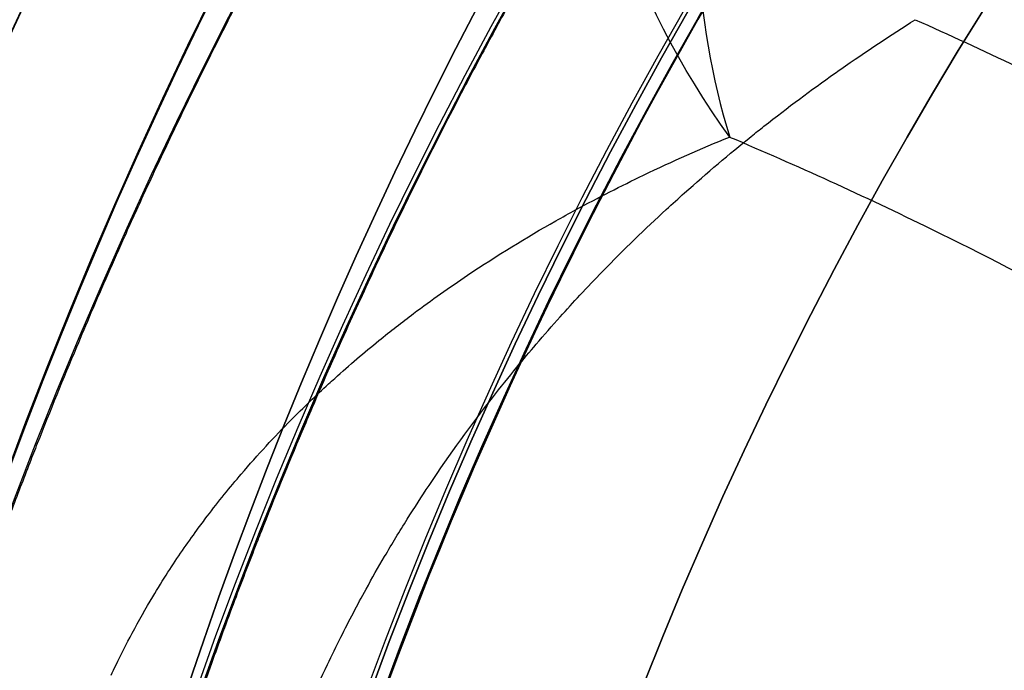
# Model space of a CAD drawing. Units: millimetres. Extents: x 2162 to 9535, y 2354 to 12136.
# Drawn here: x 5712 to 5724, y 3841 to 3849 of the extents above; entities that cross this region are included whole.
import ezdxf

# ---------------------------------------------------------------- set-up
doc = ezdxf.new("R2010")
doc.units = ezdxf.units.MM
doc.layers.add('Dimensions', color=7, linetype='Continuous')
doc.styles.get("Standard").update_dxf_attribs({"font": 'arial.ttf'})
doc.dimstyles.new('Leikkiset keinu', dxfattribs={"dimtxt": 150, "dimasz": 2.5, "dimexe": 0.06, "dimexo": 0.625, "dimtad": 0, "dimtih": 1, "dimtoh": 1, "dimdec": 0, "dimtxsty": 'Standard', "dimcen": 2.5, "dimadec": 0, "dimazin": 0, "dimtfac": 1, "dimtmove": 0, "dimatfit": 3, "dimfxl": 1, "dimarcsym": 0})

# ---------------------------------------------------------------- blocks, each defined once
blk = doc.blocks.new('*D35')
at = {"layer": 'Defpoints', "color": 0, "transparency": 16777216}
for p in [(3501.216, 5337.003, 99.605), (9535.216, 5337.003, 99.605), (9535.216, 2452.155)]:
    blk.add_point(p, dxfattribs=at)
at = {"layer": 'Dimensions', "color": 0, "lineweight": -2, "transparency": 16777216}
for p, q in [((3501.216, 5336.378), (3501.216, 2452.095)), ((9535.216, 5336.378), (9535.216, 2452.095)), ((3503.716, 2452.155), (6293.512, 2452.155)), ((9532.716, 2452.155), (6742.92, 2452.155))]:
    blk.add_line(p, q, dxfattribs=at)
at = {"layer": 'Dimensions', "color": 0, "transparency": 16777216}
for points in [[(3503.716, 2452.571), (3503.716, 2451.738), (3501.216, 2452.155)], [(9532.716, 2452.571), (9532.716, 2451.738), (9535.216, 2452.155)]]:
    blk.add_solid(points, dxfattribs=at)
at = {"layer": 'Dimensions', "color": 0, "transparency": 16777216, "insert": (6518.216, 2452.155), "char_height": 150, "attachment_point": 5}
blk.add_mtext('6034', dxfattribs=at)
blk = doc.blocks.new('*D36')
at = {"layer": 'Defpoints', "color": 0, "transparency": 16777216}
for p in [(2389.073, 8804.003), (5768.216, 8804.003, -125.209), (5207.986, 2988.003, -1825.594)]:
    blk.add_point(p, dxfattribs=at)
at = {"layer": 'Dimensions', "color": 0, "lineweight": -2, "transparency": 16777216}
for p, q in [((5767.591, 8804.003), (2389.013, 8804.003)), ((2389.073, 8801.503), (2389.073, 5973.213)), ((2389.073, 2990.503), (2389.073, 5818.792)), ((5207.361, 2988.003), (2389.013, 2988.003))]:
    blk.add_line(p, q, dxfattribs=at)
at = {"layer": 'Dimensions', "color": 0, "transparency": 16777216}
for points in [[(2388.656, 8801.503), (2389.489, 8801.503), (2389.073, 8804.003)], [(2388.656, 2990.503), (2389.489, 2990.503), (2389.073, 2988.003)]]:
    blk.add_solid(points, dxfattribs=at)
at = {"layer": 'Dimensions', "color": 0, "transparency": 16777216, "insert": (2389.073, 5896.003), "char_height": 150, "attachment_point": 5}
blk.add_mtext('5816', dxfattribs=at)
blk = doc.blocks.new('*D37')
at = {"layer": 'Defpoints', "color": 0, "transparency": 16777216}
for p in [(7342.716, 5327.997, -310), (5063.716, 3814.01, -1973.884), (7342.716, 3476.521)]:
    blk.add_point(p, dxfattribs=at)
at = {"layer": 'Dimensions', "color": 0, "lineweight": -2, "transparency": 16777216}
for p, q in [((7342.716, 5327.372), (7342.716, 3476.461)), ((5063.716, 3813.385), (5063.716, 3476.461)), ((5066.216, 3476.521), (5977.182, 3476.521)), ((7340.216, 3476.521), (6429.25, 3476.521))]:
    blk.add_line(p, q, dxfattribs=at)
at = {"layer": 'Dimensions', "color": 0, "transparency": 16777216}
for points in [[(5066.216, 3476.938), (5066.216, 3476.105), (5063.716, 3476.521)], [(7340.216, 3476.938), (7340.216, 3476.105), (7342.716, 3476.521)]]:
    blk.add_solid(points, dxfattribs=at)
at = {"layer": 'Dimensions', "color": 0, "transparency": 16777216, "insert": (6203.216, 3476.521), "char_height": 150, "attachment_point": 5}
blk.add_mtext('2279', dxfattribs=at)
blk = doc.blocks.new('*D38')
at = {"layer": 'Defpoints', "color": 0, "transparency": 16777216}
for p in [(4580.069, 6911.503), (5733.203, 6911.503, -467.196), (5138.216, 3743.015, -1947.279)]:
    blk.add_point(p, dxfattribs=at)
at = {"layer": 'Dimensions', "color": 0, "lineweight": -2, "transparency": 16777216}
for p, q in [((5732.578, 6911.503), (4580.009, 6911.503)), ((4580.069, 6909.003), (4580.069, 5404.521)), ((4580.069, 3745.515), (4580.069, 5249.997)), ((5137.591, 3743.015), (4580.009, 3743.015))]:
    blk.add_line(p, q, dxfattribs=at)
at = {"layer": 'Dimensions', "color": 0, "transparency": 16777216}
for points in [[(4579.652, 6909.003), (4580.486, 6909.003), (4580.069, 6911.503)], [(4579.652, 3745.515), (4580.486, 3745.515), (4580.069, 3743.015)]]:
    blk.add_solid(points, dxfattribs=at)
at = {"layer": 'Dimensions', "color": 0, "transparency": 16777216, "insert": (4580.069, 5327.259), "char_height": 150, "attachment_point": 5}
blk.add_mtext('3168', dxfattribs=at)

msp = doc.modelspace()

# ---------------------------------------------------------------- linework, layer by layer
for centre, radius, start, end in [((5768.216, 3823.015, -2006.384), 72, 90, 270), ((5768.216, 3823.015, -1941.384), 72, 90, 270), ((5768.216, 3823.015, -1941.384), 72, 90, 270), ((5768.216, 3823.015, -1941.384), 60, 90, 270), ((5768.216, 3823.015, -1941.384), 60, 90, 270), ((5768.216, 3823.015, -1946.384), 62.071, 106.92799, 253.0722), ((5768.216, 3822.003, -1880.244), 57.15, 0, 180), ((5768.216, 3822.003, -1880.244), 57.15, 0, 180), ((5768.216, 3822.003, -1885.244), 57.15, 0, 180), ((5768.216, 3822.003, -1877.244), 57.15, 0, 180), ((5768.216, 3823.015, -1946.384), 70.357, 128.95044, 171.04956), ((5768.216, 3823.015, -2001.384), 70.357, 128.95044, 171.04956), ((5768.216, 3823.015, -2001.384), 70.357, 128.95044, 171.04956), ((5768.216, 3822.003, -1880.244), 55.15, 0, 180), ((5768.216, 3822.003, -1925.244), 55, 0, 180), ((5768.216, 3823.015, -2001.384), 62.071, 120, 253.0722), ((5768.216, 3822.003, -1925.244), 52, 0, 180), ((5768.216, 3822.003, -1877.244), 52, 0, 180), ((5768.216, 3822.003, -1877.244), 52, 0, 180), ((5768.216, 3823.015, -2003.384), 57, 120, 270), ((5768.216, 3823.015, -1996.313), 57, 120, 270), ((5768.216, 3823.015, -2003.384), 57, 120, 270), ((5768.216, 3823.015, -1996.313), 57, 120, 270), ((5768.216, 3822.003, -1880.244), 55, 116.9123, 165.9448)]:
    msp.add_arc(centre, radius, start, end)
at = {"extrusion": (-4.65091e-15, -4.86874e-15, -1)}
for centre, radius, start, end in [((-5768.216, 3823.015, 2006.384), 72, 270, 90), ((-5768.216, 3823.015, 1946.384), 62.071, 286.9278, 73.07201), ((-5768.216, 3823.015, 1946.384), 70.357, 8.95044, 51.04956), ((-5768.216, 3823.015, 2001.384), 62.071, 286.9278, 60), ((-5768.216, 3823.015, 2006.384), 60, 270, 60), ((-5768.216, 3823.015, 2006.384), 60, 270, 60), ((-5768.216, 3823.015, 1944.384), 57, 270, 60), ((-5768.216, 3823.015, 1951.455), 57, 270, 60), ((-5768.216, 3823.015, 1951.455), 57, 270, 60), ((-5768.216, 3823.015, 1944.384), 57, 270, 60)]:
    msp.add_arc(centre, radius, start, end, dxfattribs=at)
at = {"extrusion": (-1.3556e-14, 2.47376e-27, -1)}
for centre, radius, start, end in [((-5768.216, 3822.003, 1885.244), 60.15, 0, 180), ((-5768.216, 3822.003, 1885.244), 60.15, 0, 180), ((-5768.216, 3822.003, 1875.244), 57.2, 0, 180), ((-5768.216, 3822.003, 1875.244), 57.2, 0, 180), ((-5768.216, 3822.003, 1880.244), 57.2, 0, 180), ((-5768.216, 3822.003, 1880.244), 57.2, 0, 180), ((-5768.216, 3822.003, 3380.244), 57.15, 0, 180), ((-5768.216, 3822.003, 1880.244), 57.15, 0, 180), ((-5768.216, 3822.003, 3380.244), 57.15, 0, 180), ((-5768.216, 3822.003, 1877.244), 57.15, 0, 180), ((-5768.216, 3822.003, 1880.244), 57.15, 0, 180), ((-5768.216, 3822.003, 1885.244), 57.15, 0, 180), ((-5768.216, 3822.003, 1875.244), 55.2, 0, 180), ((-5768.216, 3822.003, 1880.244), 55.2, 0, 180), ((-5768.216, 3822.003, 1880.244), 55.2, 0, 180), ((-5768.216, 3822.003, 1875.244), 55.2, 0, 180), ((-5768.216, 3822.003, 1880.244), 55.15, 0, 180), ((-5768.216, 3822.003, 3380.244), 55.15, 0, 180), ((-5768.216, 3822.003, 3380.244), 55.15, 0, 180), ((-5768.216, 3822.003, 1925.244), 55, 0, 180), ((-5768.216, 3822.003, 1925.244), 52, 0, 180), ((-5768.216, 3822.003, 1880.244), 55, 14.0552, 63.0877)]:
    msp.add_arc(centre, radius, start, end, dxfattribs=at)
at = {"extrusion": (-0.26352, -0.339301, -0.903013)}
msp.add_arc((2161.112, -6719.319, -1138.398), 10, 108.0829, 180, dxfattribs=at)
msp.add_arc((2161.112, -6719.319, -1138.398), 10, 108.0829, 180, dxfattribs=at)
at = {"extrusion": (0.582699, -0.284651, 0.761207)}
msp.add_arc((5976.252, -3836.265, 826.49), 10, 80.9649, 140.9688, dxfattribs=at)
msp.add_arc((5976.252, -3836.265, 826.49), 10, 80.9649, 140.9688, dxfattribs=at)
for points, knots in [([(5715.775, 3851.463, -1870.097), (5715.716, 3851.358, -1870.202), (5715.656, 3851.251, -1870.306), (5715.597, 3851.144, -1870.409), (5715.455, 3850.888, -1870.655), (5715.312, 3850.626, -1870.894), (5715.17, 3850.36, -1871.126), (5715.094, 3850.219, -1871.249), (5715.019, 3850.076, -1871.37), (5714.943, 3849.932, -1871.489), (5714.614, 3849.304, -1872.007), (5714.285, 3848.649, -1872.486), (5713.956, 3847.961, -1872.917), (5713.84, 3847.719, -1873.068), (5713.724, 3847.473, -1873.213), (5713.609, 3847.223, -1873.353)], [0.014581253, 0.014581253, 0.014581253, 0.014581253, 0.015060295, 0.015060295, 0.015060295, 0.016201393, 0.016201393, 0.016201393, 0.016806165, 0.016806165, 0.016806165, 0.019441671, 0.019441671, 0.019441671, 0.020367268, 0.020367268, 0.020367268, 0.020367268]), ([(5715.775, 3851.463, -1870.097), (5715.716, 3851.358, -1870.202), (5715.656, 3851.251, -1870.306), (5715.597, 3851.144, -1870.409), (5715.455, 3850.888, -1870.655), (5715.312, 3850.626, -1870.894), (5715.17, 3850.36, -1871.126), (5715.094, 3850.219, -1871.249), (5715.019, 3850.076, -1871.37), (5714.943, 3849.932, -1871.489), (5714.614, 3849.304, -1872.007), (5714.285, 3848.649, -1872.486), (5713.956, 3847.961, -1872.917), (5713.84, 3847.719, -1873.068), (5713.724, 3847.473, -1873.213), (5713.609, 3847.223, -1873.353)], [0.014581253, 0.014581253, 0.014581253, 0.014581253, 0.015060295, 0.015060295, 0.015060295, 0.016201393, 0.016201393, 0.016201393, 0.016806165, 0.016806165, 0.016806165, 0.019441671, 0.019441671, 0.019441671, 0.020367268, 0.020367268, 0.020367268, 0.020367268]), ([(5718.45, 3850.1, -1869.985), (5718.374, 3849.966, -1870.128), (5718.298, 3849.829, -1870.269), (5718.221, 3849.69, -1870.409), (5718.107, 3849.484, -1870.618), (5717.992, 3849.273, -1870.822), (5717.877, 3849.059, -1871.021)], [0.014139205, 0.014139205, 0.014139205, 0.014139205, 0.014769864, 0.014769864, 0.014769864, 0.015710227, 0.015710227, 0.015710227, 0.015710227]), ([(5718.45, 3850.1, -1869.985), (5718.374, 3849.966, -1870.128), (5718.298, 3849.829, -1870.269), (5718.221, 3849.69, -1870.409), (5718.107, 3849.484, -1870.618), (5717.992, 3849.273, -1870.822), (5717.877, 3849.059, -1871.021)], [0.014139205, 0.014139205, 0.014139205, 0.014139205, 0.014769864, 0.014769864, 0.014769864, 0.015710227, 0.015710227, 0.015710227, 0.015710227]), ([(5723.207, 3849.351, -1855.864), (5724.046, 3848.979, -1854.723), (5724.896, 3848.571, -1853.6), (5725.752, 3848.124, -1852.5), (5726.455, 3847.757, -1851.597), (5727.158, 3847.366, -1850.713), (5727.863, 3846.944, -1849.844), (5728.012, 3846.855, -1849.66), (5728.161, 3846.765, -1849.477), (5728.311, 3846.673, -1849.294)], [0, 0, 0, 0, 0.004391282, 0.004391282, 0.004391282, 0.007993993, 0.007993993, 0.007993993, 0.0087569, 0.0087569, 0.0087569, 0.0087569]), ([(5723.207, 3849.351, -1855.864), (5724.046, 3848.979, -1854.723), (5724.896, 3848.571, -1853.6), (5725.752, 3848.124, -1852.5), (5726.455, 3847.757, -1851.597), (5727.158, 3847.366, -1850.713), (5727.863, 3846.944, -1849.844), (5728.012, 3846.855, -1849.66), (5728.161, 3846.765, -1849.477), (5728.311, 3846.673, -1849.294)], [0, 0, 0, 0, 0.004391282, 0.004391282, 0.004391282, 0.007993993, 0.007993993, 0.007993993, 0.0087569, 0.0087569, 0.0087569, 0.0087569]), ([(5717.877, 3849.059, -1871.021), (5717.785, 3848.888, -1871.18), (5717.693, 3848.715, -1871.337), (5717.6, 3848.539, -1871.489), (5717.307, 3847.98, -1871.975), (5717.013, 3847.397, -1872.426), (5716.719, 3846.785, -1872.838), (5716.59, 3846.517, -1873.017), (5716.461, 3846.244, -1873.189), (5716.333, 3845.965, -1873.353), (5716.267, 3845.824, -1873.435), (5716.202, 3845.681, -1873.516), (5716.137, 3845.537, -1873.594)], [0.015710227, 0.015710227, 0.015710227, 0.015710227, 0.016462131, 0.016462131, 0.016462131, 0.018852273, 0.018852273, 0.018852273, 0.019895608, 0.019895608, 0.019895608, 0.020423296, 0.020423296, 0.020423296, 0.020423296]), ([(5717.877, 3849.059, -1871.021), (5717.785, 3848.888, -1871.18), (5717.693, 3848.715, -1871.337), (5717.6, 3848.539, -1871.489), (5717.307, 3847.98, -1871.975), (5717.013, 3847.397, -1872.426), (5716.719, 3846.785, -1872.838), (5716.59, 3846.517, -1873.017), (5716.461, 3846.244, -1873.189), (5716.333, 3845.965, -1873.353), (5716.267, 3845.824, -1873.435), (5716.202, 3845.681, -1873.516), (5716.137, 3845.537, -1873.594)], [0.015710227, 0.015710227, 0.015710227, 0.015710227, 0.016462131, 0.016462131, 0.016462131, 0.018852273, 0.018852273, 0.018852273, 0.019895608, 0.019895608, 0.019895608, 0.020423296, 0.020423296, 0.020423296, 0.020423296]), ([(5721.321, 3848.022, -1860.595), (5721.618, 3848.256, -1859.888), (5721.911, 3848.475, -1859.172), (5722.2, 3848.679, -1858.45), (5722.227, 3848.698, -1858.383), (5722.253, 3848.717, -1858.317), (5722.28, 3848.736, -1858.25)], [0.036897157, 0.036897157, 0.036897157, 0.036897157, 0.039310146, 0.039310146, 0.039310146, 0.039532668, 0.039532668, 0.039532668, 0.039532668]), ([(5721.321, 3848.022, -1860.595), (5721.618, 3848.256, -1859.888), (5721.911, 3848.475, -1859.172), (5722.2, 3848.679, -1858.45), (5722.227, 3848.698, -1858.383), (5722.253, 3848.717, -1858.317), (5722.28, 3848.736, -1858.25)], [0.036897157, 0.036897157, 0.036897157, 0.036897157, 0.039310146, 0.039310146, 0.039310146, 0.039532668, 0.039532668, 0.039532668, 0.039532668]), ([(5715.967, 3844.878, -1865.138), (5716.153, 3845.045, -1864.797), (5716.336, 3845.201, -1864.452), (5716.518, 3845.349, -1864.104), (5716.663, 3845.467, -1863.825), (5716.808, 3845.579, -1863.544), (5716.951, 3845.687, -1863.261), (5717.177, 3845.856, -1862.815), (5717.4, 3846.014, -1862.363), (5717.622, 3846.163, -1861.908), (5717.995, 3846.413, -1861.141), (5718.361, 3846.637, -1860.363), (5718.723, 3846.841, -1859.577), (5718.807, 3846.889, -1859.396), (5718.89, 3846.935, -1859.214), (5718.972, 3846.98, -1859.032), (5719.257, 3847.135, -1858.406), (5719.54, 3847.278, -1857.773), (5719.818, 3847.412, -1857.138), (5720.182, 3847.587, -1856.31), (5720.539, 3847.744, -1855.477), (5720.892, 3847.888, -1854.638)], [0.02704811, 0.02704811, 0.02704811, 0.02704811, 0.02831089, 0.02831089, 0.02831089, 0.02932063, 0.02932063, 0.02932063, 0.03091145, 0.03091145, 0.03091145, 0.03359056, 0.03359056, 0.03359056, 0.0342074, 0.0342074, 0.0342074, 0.03632813, 0.03632813, 0.03632813, 0.03909417, 0.03909417, 0.03909417, 0.03909417]), ([(5715.967, 3844.878, -1865.138), (5716.153, 3845.045, -1864.797), (5716.336, 3845.201, -1864.452), (5716.518, 3845.349, -1864.104), (5716.663, 3845.467, -1863.825), (5716.808, 3845.579, -1863.544), (5716.951, 3845.687, -1863.261), (5717.177, 3845.856, -1862.815), (5717.4, 3846.014, -1862.363), (5717.622, 3846.163, -1861.908), (5717.995, 3846.413, -1861.141), (5718.361, 3846.637, -1860.363), (5718.723, 3846.841, -1859.577), (5718.807, 3846.889, -1859.396), (5718.89, 3846.935, -1859.214), (5718.972, 3846.98, -1859.032), (5719.257, 3847.135, -1858.406), (5719.54, 3847.278, -1857.773), (5719.818, 3847.412, -1857.138), (5720.182, 3847.587, -1856.31), (5720.539, 3847.744, -1855.477), (5720.892, 3847.888, -1854.638)], [0.02704811, 0.02704811, 0.02704811, 0.02704811, 0.02831089, 0.02831089, 0.02831089, 0.02932063, 0.02932063, 0.02932063, 0.03091145, 0.03091145, 0.03091145, 0.03359056, 0.03359056, 0.03359056, 0.0342074, 0.0342074, 0.0342074, 0.03632813, 0.03632813, 0.03632813, 0.03909417, 0.03909417, 0.03909417, 0.03909417]), ([(5720.892, 3847.888, -1854.638), (5721.307, 3847.712, -1854.064), (5721.724, 3847.529, -1853.494), (5722.144, 3847.338, -1852.927), (5722.563, 3847.147, -1852.361), (5722.985, 3846.947, -1851.797), (5723.408, 3846.74, -1851.238), (5724.042, 3846.43, -1850.402), (5724.675, 3846.102, -1849.579), (5725.311, 3845.754, -1848.765), (5725.517, 3845.641, -1848.502), (5725.722, 3845.527, -1848.241), (5725.928, 3845.41, -1847.981), (5726.466, 3845.104, -1847.299), (5727.005, 3844.782, -1846.624), (5727.542, 3844.443, -1845.958), (5727.828, 3844.262, -1845.604), (5728.114, 3844.076, -1845.251), (5728.399, 3843.885, -1844.901), (5728.803, 3843.614, -1844.406), (5729.205, 3843.332, -1843.916), (5729.606, 3843.037, -1843.43)], [0, 0, 0, 0, 0.00219227, 0.00219227, 0.00219227, 0.00438299, 0.00438299, 0.00438299, 0.00766172, 0.00766172, 0.00766172, 0.00872014, 0.00872014, 0.00872014, 0.01149258, 0.01149258, 0.01149258, 0.01296807, 0.01296807, 0.01296807, 0.01505535, 0.01505535, 0.01505535, 0.01505535]), ([(5720.892, 3847.888, -1854.638), (5721.307, 3847.712, -1854.064), (5721.724, 3847.529, -1853.494), (5722.144, 3847.338, -1852.927), (5722.563, 3847.147, -1852.361), (5722.985, 3846.947, -1851.797), (5723.408, 3846.74, -1851.238), (5724.042, 3846.43, -1850.402), (5724.675, 3846.102, -1849.579), (5725.311, 3845.754, -1848.765), (5725.517, 3845.641, -1848.502), (5725.722, 3845.527, -1848.241), (5725.928, 3845.41, -1847.981), (5726.466, 3845.104, -1847.299), (5727.005, 3844.782, -1846.624), (5727.542, 3844.443, -1845.958), (5727.828, 3844.262, -1845.604), (5728.114, 3844.076, -1845.251), (5728.399, 3843.885, -1844.901), (5728.803, 3843.614, -1844.406), (5729.205, 3843.332, -1843.916), (5729.606, 3843.037, -1843.43)], [0, 0, 0, 0, 0.00219227, 0.00219227, 0.00219227, 0.00438299, 0.00438299, 0.00438299, 0.00766172, 0.00766172, 0.00766172, 0.00872014, 0.00872014, 0.00872014, 0.01149258, 0.01149258, 0.01149258, 0.01296807, 0.01296807, 0.01296807, 0.01505535, 0.01505535, 0.01505535, 0.01505535]), ([(5719.025, 3845.914, -1865.651), (5719.119, 3846.015, -1865.462), (5719.213, 3846.113, -1865.271), (5719.306, 3846.209, -1865.079), (5719.575, 3846.486, -1864.523), (5719.84, 3846.743, -1863.957), (5720.102, 3846.984, -1863.382), (5720.179, 3847.055, -1863.214), (5720.255, 3847.124, -1863.046), (5720.331, 3847.191, -1862.877)], [0.030921516, 0.030921516, 0.030921516, 0.030921516, 0.031626134, 0.031626134, 0.031626134, 0.033665971, 0.033665971, 0.033665971, 0.034261646, 0.034261646, 0.034261646, 0.034261646]), ([(5719.025, 3845.914, -1865.651), (5719.119, 3846.015, -1865.462), (5719.213, 3846.113, -1865.271), (5719.306, 3846.209, -1865.079), (5719.575, 3846.486, -1864.523), (5719.84, 3846.743, -1863.957), (5720.102, 3846.984, -1863.382), (5720.179, 3847.055, -1863.214), (5720.255, 3847.124, -1863.046), (5720.331, 3847.191, -1862.877)], [0.030921516, 0.030921516, 0.030921516, 0.030921516, 0.031626134, 0.031626134, 0.031626134, 0.033665971, 0.033665971, 0.033665971, 0.034261646, 0.034261646, 0.034261646, 0.034261646]), ([(5718.239, 3845.017, -1867.172), (5718.32, 3845.115, -1867.023), (5718.4, 3845.21, -1866.872), (5718.48, 3845.304, -1866.719), (5718.58, 3845.421, -1866.528), (5718.68, 3845.534, -1866.336), (5718.778, 3845.644, -1866.142), (5718.861, 3845.736, -1865.979), (5718.943, 3845.826, -1865.816), (5719.025, 3845.914, -1865.651)], [0.028990623, 0.028990623, 0.028990623, 0.028990623, 0.02957629, 0.02957629, 0.02957629, 0.030308379, 0.030308379, 0.030308379, 0.030921516, 0.030921516, 0.030921516, 0.030921516]), ([(5718.239, 3845.017, -1867.172), (5718.32, 3845.115, -1867.023), (5718.4, 3845.21, -1866.872), (5718.48, 3845.304, -1866.719), (5718.58, 3845.421, -1866.528), (5718.68, 3845.534, -1866.336), (5718.778, 3845.644, -1866.142), (5718.861, 3845.736, -1865.979), (5718.943, 3845.826, -1865.816), (5719.025, 3845.914, -1865.651)], [0.028990623, 0.028990623, 0.028990623, 0.028990623, 0.02957629, 0.02957629, 0.02957629, 0.030308379, 0.030308379, 0.030308379, 0.030921516, 0.030921516, 0.030921516, 0.030921516]), ([(5716.871, 3843.12, -1869.46), (5716.962, 3843.265, -1869.326), (5717.053, 3843.406, -1869.189), (5717.144, 3843.542, -1869.047), (5717.409, 3843.94, -1868.635), (5717.673, 3844.301, -1868.191), (5717.935, 3844.637, -1867.725), (5718.036, 3844.767, -1867.544), (5718.138, 3844.894, -1867.359), (5718.239, 3845.017, -1867.172)], [0.025702675, 0.025702675, 0.025702675, 0.025702675, 0.026355112, 0.026355112, 0.026355112, 0.028254212, 0.028254212, 0.028254212, 0.028990623, 0.028990623, 0.028990623, 0.028990623]), ([(5716.871, 3843.12, -1869.46), (5716.962, 3843.265, -1869.326), (5717.053, 3843.406, -1869.189), (5717.144, 3843.542, -1869.047), (5717.409, 3843.94, -1868.635), (5717.673, 3844.301, -1868.191), (5717.935, 3844.637, -1867.725), (5718.036, 3844.767, -1867.544), (5718.138, 3844.894, -1867.359), (5718.239, 3845.017, -1867.172)], [0.025702675, 0.025702675, 0.025702675, 0.025702675, 0.026355112, 0.026355112, 0.026355112, 0.028254212, 0.028254212, 0.028254212, 0.028990623, 0.028990623, 0.028990623, 0.028990623]), ([(5714.25, 3842.986, -1867.975), (5714.292, 3843.045, -1867.915), (5714.335, 3843.102, -1867.853), (5714.378, 3843.158, -1867.791), (5714.519, 3843.345, -1867.583), (5714.661, 3843.52, -1867.366), (5714.802, 3843.685, -1867.142), (5715.009, 3843.928, -1866.812), (5715.216, 3844.15, -1866.467), (5715.421, 3844.357, -1866.111), (5715.578, 3844.516, -1865.839), (5715.735, 3844.666, -1865.56), (5715.891, 3844.809, -1865.276)], [0.023212164, 0.023212164, 0.023212164, 0.023212164, 0.023493693, 0.023493693, 0.023493693, 0.024433857, 0.024433857, 0.024433857, 0.025818681, 0.025818681, 0.025818681, 0.026877243, 0.026877243, 0.026877243, 0.026877243]), ([(5714.25, 3842.986, -1867.975), (5714.292, 3843.045, -1867.915), (5714.335, 3843.102, -1867.853), (5714.378, 3843.158, -1867.791), (5714.519, 3843.345, -1867.583), (5714.661, 3843.52, -1867.366), (5714.802, 3843.685, -1867.142), (5715.009, 3843.928, -1866.812), (5715.216, 3844.15, -1866.467), (5715.421, 3844.357, -1866.111), (5715.578, 3844.516, -1865.839), (5715.735, 3844.666, -1865.56), (5715.891, 3844.809, -1865.276)], [0.023212164, 0.023212164, 0.023212164, 0.023212164, 0.023493693, 0.023493693, 0.023493693, 0.024433857, 0.024433857, 0.024433857, 0.025818681, 0.025818681, 0.025818681, 0.026877243, 0.026877243, 0.026877243, 0.026877243]), ([(5715.686, 3844.513, -1874.096), (5715.643, 3844.412, -1874.14), (5715.6, 3844.311, -1874.183), (5715.557, 3844.21, -1874.225), (5715.385, 3843.803, -1874.392), (5715.216, 3843.388, -1874.538), (5715.049, 3842.965, -1874.662)], [0.02164224, 0.02164224, 0.02164224, 0.02164224, 0.021994318, 0.021994318, 0.021994318, 0.023406522, 0.023406522, 0.023406522, 0.023406522]), ([(5715.686, 3844.513, -1874.096), (5715.643, 3844.412, -1874.14), (5715.6, 3844.311, -1874.183), (5715.557, 3844.21, -1874.225), (5715.385, 3843.803, -1874.392), (5715.216, 3843.388, -1874.538), (5715.049, 3842.965, -1874.662)], [0.02164224, 0.02164224, 0.02164224, 0.02164224, 0.021994318, 0.021994318, 0.021994318, 0.023406522, 0.023406522, 0.023406522, 0.023406522]), ([(5716.044, 3841.65, -1870.513), (5716.147, 3841.856, -1870.404), (5716.252, 3842.055, -1870.284), (5716.358, 3842.248, -1870.152), (5716.435, 3842.388, -1870.058), (5716.512, 3842.524, -1869.958), (5716.59, 3842.657, -1869.853), (5716.684, 3842.817, -1869.727), (5716.777, 3842.971, -1869.595), (5716.871, 3843.12, -1869.46)], [0.023719601, 0.023719601, 0.023719601, 0.023719601, 0.024485027, 0.024485027, 0.024485027, 0.025037356, 0.025037356, 0.025037356, 0.025702675, 0.025702675, 0.025702675, 0.025702675]), ([(5716.044, 3841.65, -1870.513), (5716.147, 3841.856, -1870.404), (5716.252, 3842.055, -1870.284), (5716.358, 3842.248, -1870.152), (5716.435, 3842.388, -1870.058), (5716.512, 3842.524, -1869.958), (5716.59, 3842.657, -1869.853), (5716.684, 3842.817, -1869.727), (5716.777, 3842.971, -1869.595), (5716.871, 3843.12, -1869.46)], [0.023719601, 0.023719601, 0.023719601, 0.023719601, 0.024485027, 0.024485027, 0.024485027, 0.025037356, 0.025037356, 0.025037356, 0.025702675, 0.025702675, 0.025702675, 0.025702675]), ([(5713.237, 3841.297, -1869.16), (5713.304, 3841.437, -1869.105), (5713.372, 3841.571, -1869.042), (5713.441, 3841.7, -1868.973), (5713.526, 3841.858, -1868.889), (5713.612, 3842.01, -1868.795), (5713.699, 3842.155, -1868.693), (5713.762, 3842.26, -1868.62), (5713.825, 3842.361, -1868.543), (5713.888, 3842.46, -1868.462)], [0.020907289, 0.020907289, 0.020907289, 0.020907289, 0.021395257, 0.021395257, 0.021395257, 0.021990471, 0.021990471, 0.021990471, 0.022415393, 0.022415393, 0.022415393, 0.022415393]), ([(5713.237, 3841.297, -1869.16), (5713.304, 3841.437, -1869.105), (5713.372, 3841.571, -1869.042), (5713.441, 3841.7, -1868.973), (5713.526, 3841.858, -1868.889), (5713.612, 3842.01, -1868.795), (5713.699, 3842.155, -1868.693), (5713.762, 3842.26, -1868.62), (5713.825, 3842.361, -1868.543), (5713.888, 3842.46, -1868.462)], [0.020907289, 0.020907289, 0.020907289, 0.020907289, 0.021395257, 0.021395257, 0.021395257, 0.021990471, 0.021990471, 0.021990471, 0.022415393, 0.022415393, 0.022415393, 0.022415393]), ([(5714.448, 3841.371, -1875.013), (5714.442, 3841.355, -1875.015), (5714.436, 3841.338, -1875.018), (5714.431, 3841.322, -1875.02), (5714.229, 3840.762, -1875.101), (5714.037, 3840.199, -1875.141), (5713.853, 3839.632, -1875.139), (5713.72, 3839.221, -1875.138), (5713.59, 3838.806, -1875.115), (5713.466, 3838.39, -1875.07), (5713.419, 3838.234, -1875.054), (5713.373, 3838.077, -1875.034), (5713.327, 3837.92, -1875.01), (5713.227, 3837.574, -1874.96), (5713.131, 3837.231, -1874.894), (5713.04, 3836.892, -1874.816)], [0.025136364, 0.025136364, 0.025136364, 0.025136364, 0.025188733, 0.025188733, 0.025188733, 0.026978562, 0.026978562, 0.026978562, 0.028278409, 0.028278409, 0.028278409, 0.028768159, 0.028768159, 0.028768159, 0.029849432, 0.029849432, 0.029849432, 0.029849432]), ([(5714.448, 3841.371, -1875.013), (5714.442, 3841.355, -1875.015), (5714.436, 3841.338, -1875.018), (5714.431, 3841.322, -1875.02), (5714.229, 3840.762, -1875.101), (5714.037, 3840.199, -1875.141), (5713.853, 3839.632, -1875.139), (5713.72, 3839.221, -1875.138), (5713.59, 3838.806, -1875.115), (5713.466, 3838.39, -1875.07), (5713.419, 3838.234, -1875.054), (5713.373, 3838.077, -1875.034), (5713.327, 3837.92, -1875.01), (5713.227, 3837.574, -1874.96), (5713.131, 3837.231, -1874.894), (5713.04, 3836.892, -1874.816)], [0.025136364, 0.025136364, 0.025136364, 0.025136364, 0.025188733, 0.025188733, 0.025188733, 0.026978562, 0.026978562, 0.026978562, 0.028278409, 0.028278409, 0.028278409, 0.028768159, 0.028768159, 0.028768159, 0.029849432, 0.029849432, 0.029849432, 0.029849432])]:
    msp.add_open_spline(points, degree=3, knots=knots)
for points in [[(5722.28, 3848.736, -1858.25), (5722.594, 3848.956, -1857.461), (5722.903, 3849.16, -1856.665), (5723.207, 3849.351, -1855.864)], [(5722.28, 3848.736, -1858.25), (5722.594, 3848.956, -1857.461), (5722.903, 3849.16, -1856.665), (5723.207, 3849.351, -1855.864)], [(5721.161, 3847.895, -1860.972), (5721.214, 3847.938, -1860.847), (5721.268, 3847.98, -1860.721), (5721.321, 3848.022, -1860.595)], [(5721.161, 3847.895, -1860.972), (5721.214, 3847.938, -1860.847), (5721.268, 3847.98, -1860.721), (5721.321, 3848.022, -1860.595)], [(5720.331, 3847.191, -1862.877), (5720.611, 3847.442, -1862.25), (5720.888, 3847.676, -1861.615), (5721.161, 3847.895, -1860.972)], [(5720.331, 3847.191, -1862.877), (5720.611, 3847.442, -1862.25), (5720.888, 3847.676, -1861.615), (5721.161, 3847.895, -1860.972)], [(5713.609, 3847.223, -1873.353), (5713.522, 3847.036, -1873.457), (5713.435, 3846.845, -1873.558), (5713.349, 3846.652, -1873.655)], [(5713.609, 3847.223, -1873.353), (5713.522, 3847.036, -1873.457), (5713.435, 3846.845, -1873.558), (5713.349, 3846.652, -1873.655)], [(5713.349, 3846.652, -1873.655), (5713.208, 3846.339, -1873.813), (5713.067, 3846.019, -1873.961), (5712.928, 3845.694, -1874.096)], [(5713.349, 3846.652, -1873.655), (5713.208, 3846.339, -1873.813), (5713.067, 3846.019, -1873.961), (5712.928, 3845.694, -1874.096)], [(5712.928, 3845.694, -1874.096), (5712.868, 3845.553, -1874.155), (5712.808, 3845.411, -1874.212), (5712.748, 3845.268, -1874.267)], [(5712.928, 3845.694, -1874.096), (5712.868, 3845.553, -1874.155), (5712.808, 3845.411, -1874.212), (5712.748, 3845.268, -1874.267)], [(5716.137, 3845.537, -1873.594), (5715.986, 3845.204, -1873.774), (5715.835, 3844.861, -1873.943), (5715.686, 3844.513, -1874.096)], [(5716.137, 3845.537, -1873.594), (5715.986, 3845.204, -1873.774), (5715.835, 3844.861, -1873.943), (5715.686, 3844.513, -1874.096)], [(5712.748, 3845.268, -1874.267), (5712.582, 3844.873, -1874.417), (5712.419, 3844.473, -1874.549), (5712.258, 3844.065, -1874.662)], [(5712.748, 3845.268, -1874.267), (5712.582, 3844.873, -1874.417), (5712.419, 3844.473, -1874.549), (5712.258, 3844.065, -1874.662)], [(5715.891, 3844.809, -1865.276), (5715.916, 3844.832, -1865.23), (5715.942, 3844.855, -1865.184), (5715.967, 3844.878, -1865.138)], [(5715.891, 3844.809, -1865.276), (5715.916, 3844.832, -1865.23), (5715.942, 3844.855, -1865.184), (5715.967, 3844.878, -1865.138)], [(5712.258, 3844.065, -1874.662), (5712.227, 3843.985, -1874.684), (5712.196, 3843.906, -1874.706), (5712.165, 3843.826, -1874.726)], [(5712.258, 3844.065, -1874.662), (5712.227, 3843.985, -1874.684), (5712.196, 3843.906, -1874.706), (5712.165, 3843.826, -1874.726)], [(5712.165, 3843.826, -1874.726), (5712.086, 3843.623, -1874.779), (5712.007, 3843.419, -1874.826), (5711.93, 3843.213, -1874.869)], [(5712.165, 3843.826, -1874.726), (5712.086, 3843.623, -1874.779), (5712.007, 3843.419, -1874.826), (5711.93, 3843.213, -1874.869)], [(5713.888, 3842.46, -1868.462), (5714.008, 3842.645, -1868.311), (5714.129, 3842.821, -1868.146), (5714.25, 3842.986, -1867.975)], [(5713.888, 3842.46, -1868.462), (5714.008, 3842.645, -1868.311), (5714.129, 3842.821, -1868.146), (5714.25, 3842.986, -1867.975)], [(5715.049, 3842.965, -1874.662), (5715.03, 3842.917, -1874.676), (5715.012, 3842.869, -1874.69), (5714.993, 3842.821, -1874.703)], [(5715.049, 3842.965, -1874.662), (5715.03, 3842.917, -1874.676), (5715.012, 3842.869, -1874.69), (5714.993, 3842.821, -1874.703)], [(5714.993, 3842.821, -1874.703), (5714.907, 3842.602, -1874.765), (5714.822, 3842.38, -1874.82), (5714.737, 3842.155, -1874.869)], [(5714.993, 3842.821, -1874.703), (5714.907, 3842.602, -1874.765), (5714.822, 3842.38, -1874.82), (5714.737, 3842.155, -1874.869)], [(5714.737, 3842.155, -1874.869), (5714.64, 3841.897, -1874.926), (5714.543, 3841.634, -1874.974), (5714.448, 3841.371, -1875.013)], [(5714.737, 3842.155, -1874.869), (5714.64, 3841.897, -1874.926), (5714.543, 3841.634, -1874.974), (5714.448, 3841.371, -1875.013)], [(5715.877, 3841.309, -1870.68), (5715.932, 3841.425, -1870.628), (5715.988, 3841.539, -1870.572), (5716.044, 3841.65, -1870.513)], [(5715.877, 3841.309, -1870.68), (5715.932, 3841.425, -1870.628), (5715.988, 3841.539, -1870.572), (5716.044, 3841.65, -1870.513)], [(5713.18, 3841.177, -1869.205), (5713.199, 3841.218, -1869.19), (5713.218, 3841.258, -1869.175), (5713.237, 3841.297, -1869.16)], [(5713.18, 3841.177, -1869.205), (5713.199, 3841.218, -1869.19), (5713.218, 3841.258, -1869.175), (5713.237, 3841.297, -1869.16)], [(5715.652, 3840.814, -1870.873), (5715.726, 3840.984, -1870.816), (5715.801, 3841.149, -1870.752), (5715.877, 3841.309, -1870.68)], [(5715.652, 3840.814, -1870.873), (5715.726, 3840.984, -1870.816), (5715.801, 3841.149, -1870.752), (5715.877, 3841.309, -1870.68)]]:
    msp.add_open_spline(points, degree=3)

# ---------------------------------------------------------------- dimensions: what is measured, and where the dimension line sits
at = {"layer": 'Dimensions'}
for base, p1, p2, picture, middle in [((2389.073, 8804.003), (5207.986, 2988.003, -1825.594), (5768.216, 8804.003, -125.209), '*D36', (2389.073, 5896.003)), ((4580.069, 6911.503), (5138.216, 3743.015, -1947.279), (5733.203, 6911.503, -467.196), '*D38', (4580.069, 5327.259))]:
    dim = msp.add_linear_dim(base=base, p1=p1, p2=p2, angle=90, dimstyle='Leikkiset keinu', override={"dimlfac": 1}, dxfattribs=at)
    dim.commit()
    dim.dimension.update_dxf_attribs({"geometry": picture, "text_midpoint": middle})
for base, p1, p2, picture, middle in [((9535.216, 2452.155), (3501.216, 5337.003, 99.605), (9535.216, 5337.003, 99.605), '*D35', (6518.216, 2452.155)), ((7342.716, 3476.521), (5063.716, 3814.01, -1973.884), (7342.716, 5327.997, -310), '*D37', (6203.216, 3476.521))]:
    dim = msp.add_linear_dim(base=base, p1=p1, p2=p2, dimstyle='Leikkiset keinu', override={"dimlfac": 1}, dxfattribs=at)
    dim.commit()
    dim.dimension.update_dxf_attribs({"geometry": picture, "text_midpoint": middle})

doc.saveas('drawing.dxf')
